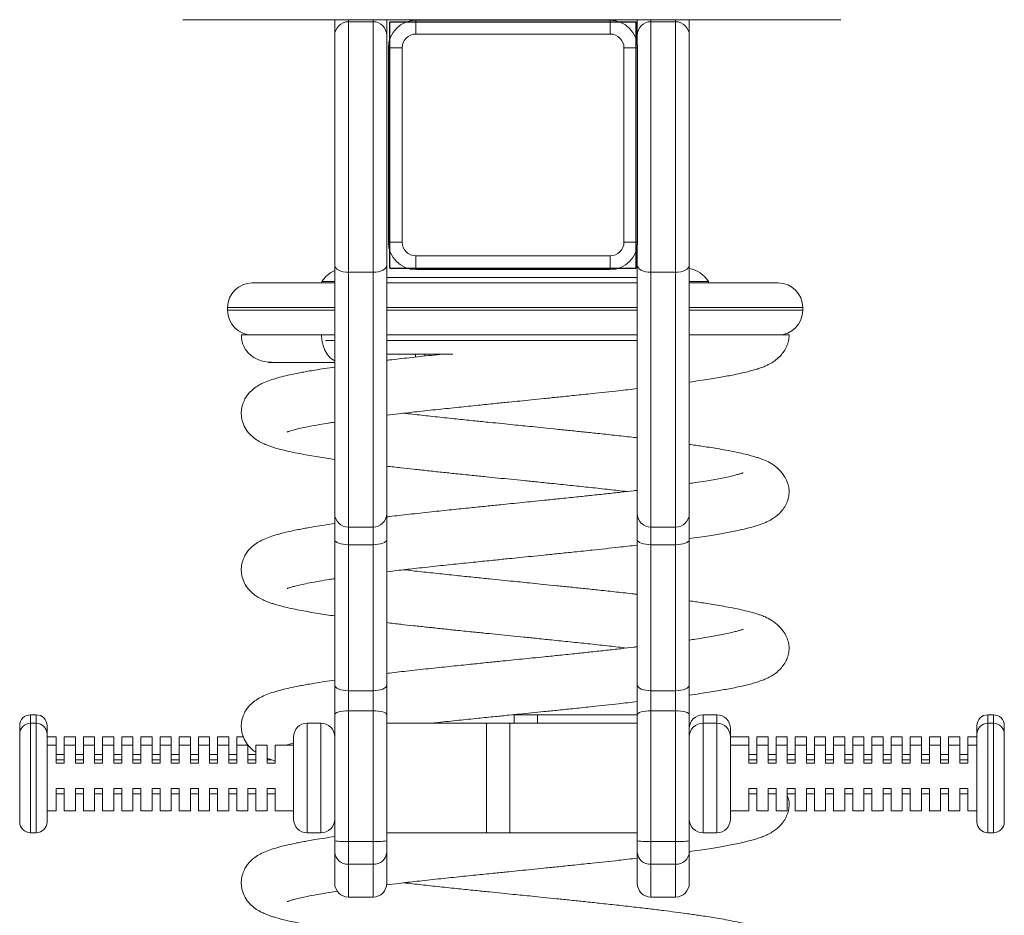
# Model space of a CAD drawing. Units: millimetres. Extents: x -512 to 1564, y -2050 to 769.
# Drawn here: x 1204 to 1564, y 36 to 363 of the extents above; entities that cross this region are included whole.
import ezdxf

# ---------------------------------------------------------------- set-up
doc = ezdxf.new("R2010")
doc.units = ezdxf.units.MM

msp = doc.modelspace()

# ---------------------------------------------------------------- linework, layer by layer
at = {"color": 7, "linetype": 'Continuous', "lineweight": 15}
for p, q in [((1264.02, 362.8), (1263.81, 362.8)), ((1504.02, 362.8), (1264.02, 362.8)), ((1319.24, 362.8), (1319.24, 357.07)), ((1324.24, 270.58), (1324.24, 362.07)), ((1324.24, 362.07), (1333.24, 362.07)), ((1333.24, 362.07), (1333.24, 270.58)), ((1338.24, 357.07), (1338.24, 362.8)), ((1348.86, 362.57), (1348.86, 357.57)), ((1348.86, 362.57), (1419.86, 362.57)), ((1419.86, 362.57), (1419.86, 357.57)), ((1429.72, 357.07), (1429.72, 362.8)), ((1434.72, 362.07), (1434.72, 270.58)), ((1443.72, 362.07), (1434.72, 362.07)), ((1443.72, 270.58), (1443.72, 362.07)), ((1448.72, 362.8), (1448.72, 357.07)), ((1319.24, 357.07), (1319.24, 273.2)), ((1338.24, 273.2), (1338.24, 357.07)), ((1419.86, 357.57), (1348.86, 357.57)), ((1429.72, 354.23), (1429.72, 357.07)), ((1448.72, 357.07), (1448.72, 273.2)), ((1338.86, 281.57), (1338.86, 352.57)), ((1338.86, 352.57), (1343.86, 352.57)), ((1343.86, 352.57), (1343.86, 281.57)), ((1424.86, 281.57), (1424.86, 352.57)), ((1429.86, 352.57), (1424.86, 352.57)), ((1429.86, 352.57), (1429.86, 281.57)), ((1343.86, 281.57), (1338.86, 281.57)), ((1424.86, 281.57), (1429.86, 281.57)), ((1429.72, 273.2), (1429.72, 279.9)), ((1348.86, 276.57), (1419.86, 276.57)), ((1348.86, 276.57), (1348.86, 271.57)), ((1419.86, 276.57), (1419.86, 271.57)), ((1319.24, 273.2), (1319.24, 182.47)), ((1324.24, 270.58), (1333.24, 270.58)), ((1324.24, 177.5), (1324.24, 270.58)), ((1333.24, 270.58), (1333.24, 177.5)), ((1338.24, 182.47), (1338.24, 273.2)), ((1419.86, 271.57), (1348.86, 271.57)), ((1429.72, 182.47), (1429.72, 273.2)), ((1443.72, 270.58), (1434.72, 270.58)), ((1434.72, 270.58), (1434.72, 177.5)), ((1443.72, 177.5), (1443.72, 270.58)), ((1448.72, 273.2), (1448.72, 182.47)), ((1319.24, 266.7), (1289.16, 266.7)), ((1314.6, 267.2), (1314.6, 266.7)), ((1314.6, 267.2), (1319.24, 267.2)), ((1429.72, 268.68), (1338.24, 268.68)), ((1429.72, 266.68), (1338.24, 266.68)), ((1448.72, 267.2), (1455.72, 267.2)), ((1448.72, 266.7), (1481.16, 266.7)), ((1455.72, 266.7), (1455.72, 267.2)), ((1280.16, 257.7), (1280.16, 256.7)), ((1490.16, 256.7), (1490.16, 257.7)), ((1315.86, 247.7), (1314.45, 247.7)), ((1315.86, 247.7), (1319.24, 247.7)), ((1338.24, 247.7), (1429.72, 247.7)), ((1448.72, 247.7), (1483.16, 247.7)), ((1338.24, 240.7), (1362.34, 240.7)), ((1348.71, 239.63), (1348.71, 240.7)), ((1352.17, 240), (1352.17, 240.7)), ((1319.24, 182.47), (1319.24, 172.92)), ((1338.24, 172.92), (1338.24, 182.47)), ((1429.72, 172.92), (1429.72, 182.47)), ((1448.72, 182.47), (1448.72, 172.92)), ((1324.24, 177.5), (1333.24, 177.5)), ((1324.24, 171.14), (1324.24, 177.5)), ((1333.24, 177.5), (1333.24, 171.14)), ((1443.72, 177.5), (1434.72, 177.5)), ((1434.72, 177.5), (1434.72, 171.14)), ((1443.72, 171.14), (1443.72, 177.5)), ((1319.24, 172.92), (1319.24, 119.96)), ((1338.24, 119.96), (1338.24, 172.92)), ((1429.72, 119.96), (1429.72, 172.92)), ((1448.72, 172.92), (1448.72, 119.96)), ((1324.24, 171.14), (1333.24, 171.14)), ((1324.24, 117.83), (1324.24, 171.14)), ((1333.24, 171.14), (1333.24, 117.83)), ((1443.72, 171.14), (1434.72, 171.14)), ((1434.72, 171.14), (1434.72, 117.83)), ((1443.72, 117.83), (1443.72, 171.14)), ((1319.24, 119.96), (1319.24, 109.01)), ((1338.24, 109.01), (1338.24, 119.96)), ((1429.72, 109.01), (1429.72, 119.96)), ((1448.72, 119.96), (1448.72, 109.01)), ((1324.24, 117.83), (1333.24, 117.83)), ((1324.24, 110.53), (1324.24, 117.83)), ((1333.24, 117.83), (1333.24, 110.53)), ((1443.72, 117.83), (1434.72, 117.83)), ((1434.72, 117.83), (1434.72, 110.53)), ((1443.72, 110.53), (1443.72, 117.83)), ((1210.24, 109.04), (1208.24, 109.04)), ((1319.24, 109.01), (1319.24, 63.02)), ((1324.24, 62.76), (1324.24, 110.53)), ((1324.24, 110.53), (1333.24, 110.53)), ((1333.24, 110.53), (1333.24, 62.76)), ((1338.24, 63.02), (1338.24, 109.01)), ((1393.24, 109.04), (1384.26, 109.04)), ((1429.72, 109.04), (1384.72, 109.04)), ((1384.72, 109.04), (1384.72, 105.95)), ((1393.24, 109.04), (1393.24, 105.95)), ((1429.72, 63.02), (1429.72, 109.01)), ((1434.72, 110.53), (1434.72, 62.76)), ((1443.72, 110.53), (1434.72, 110.53)), ((1443.72, 62.76), (1443.72, 110.53)), ((1448.72, 109.01), (1448.72, 63.02)), ((1458.72, 109.04), (1453.72, 109.04)), ((1559.72, 109.04), (1557.72, 109.04)), ((1204.24, 101.95), (1204.24, 105.04)), ((1210.24, 105.95), (1208.24, 105.95)), ((1214.24, 105.04), (1214.24, 101.95)), ((1314.24, 105.95), (1309.24, 105.95)), ((1383.24, 105.95), (1338.24, 105.95)), ((1429.72, 105.95), (1374.72, 105.95)), ((1374.72, 87.69), (1374.72, 105.95)), ((1383.24, 87.69), (1383.24, 105.95)), ((1458.72, 105.95), (1453.72, 105.95)), ((1553.72, 105.04), (1553.72, 101.95)), ((1559.72, 105.95), (1557.72, 105.95)), ((1563.72, 101.95), (1563.72, 105.04)), ((1204.24, 101.95), (1204.24, 69.95)), ((1214.24, 69.95), (1214.24, 101.95)), ((1217.57, 101.04), (1214.24, 101.04)), ((1217.57, 101.04), (1217.57, 97.95)), ((1224.57, 101.04), (1220.48, 101.04)), ((1220.48, 97.95), (1220.48, 101.04)), ((1224.57, 101.04), (1224.57, 97.95)), ((1231.57, 101.04), (1227.48, 101.04)), ((1227.48, 97.95), (1227.48, 101.04)), ((1231.57, 101.04), (1231.57, 97.95)), ((1238.57, 101.04), (1234.48, 101.04)), ((1234.48, 97.95), (1234.48, 101.04)), ((1238.57, 101.04), (1238.57, 97.95)), ((1245.57, 101.04), (1241.48, 101.04)), ((1241.48, 97.95), (1241.48, 101.04)), ((1245.57, 101.04), (1245.57, 97.95)), ((1252.57, 101.04), (1248.48, 101.04)), ((1248.48, 97.95), (1248.48, 101.04)), ((1252.57, 101.04), (1252.57, 97.95)), ((1259.57, 101.04), (1255.48, 101.04)), ((1255.48, 97.95), (1255.48, 101.04)), ((1259.57, 101.04), (1259.57, 97.95)), ((1266.57, 101.04), (1262.48, 101.04)), ((1262.48, 97.95), (1262.48, 101.04)), ((1266.57, 101.04), (1266.57, 97.95)), ((1273.57, 101.04), (1269.48, 101.04)), ((1269.48, 97.95), (1269.48, 101.04)), ((1273.57, 101.04), (1273.57, 97.95)), ((1280.57, 101.04), (1276.48, 101.04)), ((1276.48, 97.95), (1276.48, 101.04)), ((1280.57, 101.04), (1280.57, 97.95)), ((1285.88, 101.04), (1283.48, 101.04)), ((1283.48, 97.95), (1283.48, 101.04)), ((1304.24, 100.95), (1304.24, 70.95)), ((1319.11, 101.57), (1319.24, 101.59)), ((1463.72, 100.95), (1463.72, 104.04)), ((1470.48, 101.04), (1463.72, 101.04)), ((1463.72, 100.95), (1463.72, 70.95)), ((1470.48, 97.95), (1470.48, 101.04)), ((1477.48, 101.04), (1473.39, 101.04)), ((1473.39, 101.04), (1473.39, 97.95)), ((1477.48, 97.95), (1477.48, 101.04)), ((1484.48, 101.04), (1480.39, 101.04)), ((1480.39, 101.04), (1480.39, 97.95)), ((1484.48, 97.95), (1484.48, 101.04)), ((1491.48, 101.04), (1487.39, 101.04)), ((1487.39, 101.04), (1487.39, 97.95)), ((1491.48, 97.95), (1491.48, 101.04)), ((1498.48, 101.04), (1494.39, 101.04)), ((1494.39, 101.04), (1494.39, 97.95)), ((1498.48, 97.95), (1498.48, 101.04)), ((1505.48, 101.04), (1501.39, 101.04)), ((1501.39, 101.04), (1501.39, 97.95)), ((1505.48, 97.95), (1505.48, 101.04)), ((1512.48, 101.04), (1508.39, 101.04)), ((1508.39, 101.04), (1508.39, 97.95)), ((1512.48, 97.95), (1512.48, 101.04)), ((1519.48, 101.04), (1515.39, 101.04)), ((1515.39, 101.04), (1515.39, 97.95)), ((1519.48, 97.95), (1519.48, 101.04)), ((1526.48, 101.04), (1522.39, 101.04)), ((1522.39, 101.04), (1522.39, 97.95)), ((1526.48, 97.95), (1526.48, 101.04)), ((1533.48, 101.04), (1529.39, 101.04)), ((1529.39, 101.04), (1529.39, 97.95)), ((1533.48, 97.95), (1533.48, 101.04)), ((1540.48, 101.04), (1536.39, 101.04)), ((1536.39, 101.04), (1536.39, 97.95)), ((1540.48, 97.95), (1540.48, 101.04)), ((1547.48, 101.04), (1543.39, 101.04)), ((1543.39, 101.04), (1543.39, 97.95)), ((1547.48, 97.95), (1547.48, 101.04)), ((1553.72, 101.04), (1550.39, 101.04)), ((1550.39, 101.04), (1550.39, 97.95)), ((1553.72, 69.95), (1553.72, 101.95)), ((1563.72, 101.95), (1563.72, 69.95)), ((1217.57, 97.95), (1214.24, 97.95)), ((1217.57, 91.42), (1217.57, 97.95)), ((1224.57, 97.95), (1220.48, 97.95)), ((1220.48, 97.95), (1220.48, 91.42)), ((1224.57, 91.42), (1224.57, 97.95)), ((1231.57, 97.95), (1227.48, 97.95)), ((1227.48, 97.95), (1227.48, 91.42)), ((1231.57, 91.42), (1231.57, 97.95)), ((1238.57, 97.95), (1234.48, 97.95)), ((1234.48, 97.95), (1234.48, 91.42)), ((1238.57, 91.42), (1238.57, 97.95)), ((1245.57, 97.95), (1241.48, 97.95)), ((1241.48, 97.95), (1241.48, 91.42)), ((1245.57, 91.42), (1245.57, 97.95)), ((1252.57, 97.95), (1248.48, 97.95)), ((1248.48, 97.95), (1248.48, 91.42)), ((1252.57, 91.42), (1252.57, 97.95)), ((1259.57, 97.95), (1255.48, 97.95)), ((1255.48, 97.95), (1255.48, 91.42)), ((1259.57, 91.42), (1259.57, 97.95)), ((1266.57, 97.95), (1262.48, 97.95)), ((1262.48, 97.95), (1262.48, 91.42)), ((1266.57, 91.42), (1266.57, 97.95)), ((1273.57, 97.95), (1269.48, 97.95)), ((1269.48, 97.95), (1269.48, 91.42)), ((1273.57, 91.42), (1273.57, 97.95)), ((1280.57, 97.95), (1276.48, 97.95)), ((1276.48, 97.95), (1276.48, 91.42)), ((1280.57, 91.42), (1280.57, 97.95)), ((1287.57, 97.95), (1283.48, 97.95)), ((1283.48, 97.95), (1283.48, 91.42)), ((1287.57, 98.16), (1287.57, 97.95)), ((1287.57, 91.42), (1287.57, 97.95)), ((1294.57, 97.95), (1290.48, 97.95)), ((1290.48, 97.95), (1290.48, 91.42)), ((1294.57, 91.42), (1294.57, 97.95)), ((1304.24, 97.95), (1297.48, 97.95)), ((1297.48, 97.95), (1297.48, 91.42)), ((1470.48, 97.95), (1463.72, 97.95)), ((1470.48, 97.95), (1470.48, 91.42)), ((1477.48, 97.95), (1473.39, 97.95)), ((1473.39, 91.42), (1473.39, 97.95)), ((1477.48, 97.95), (1477.48, 91.42)), ((1484.48, 97.95), (1480.39, 97.95)), ((1480.39, 91.42), (1480.39, 97.95)), ((1484.48, 97.95), (1484.48, 91.42)), ((1491.48, 97.95), (1487.39, 97.95)), ((1487.39, 91.42), (1487.39, 97.95)), ((1491.48, 97.95), (1491.48, 91.42)), ((1498.48, 97.95), (1494.39, 97.95)), ((1494.39, 91.42), (1494.39, 97.95)), ((1498.48, 97.95), (1498.48, 91.42)), ((1505.48, 97.95), (1501.39, 97.95)), ((1501.39, 91.42), (1501.39, 97.95)), ((1505.48, 97.95), (1505.48, 91.42)), ((1512.48, 97.95), (1508.39, 97.95)), ((1508.39, 91.42), (1508.39, 97.95)), ((1512.48, 97.95), (1512.48, 91.42)), ((1519.48, 97.95), (1515.39, 97.95)), ((1515.39, 91.42), (1515.39, 97.95)), ((1519.48, 97.95), (1519.48, 91.42)), ((1526.48, 97.95), (1522.39, 97.95)), ((1522.39, 91.42), (1522.39, 97.95)), ((1526.48, 97.95), (1526.48, 91.42)), ((1533.48, 97.95), (1529.39, 97.95)), ((1529.39, 91.42), (1529.39, 97.95)), ((1533.48, 97.95), (1533.48, 91.42)), ((1540.48, 97.95), (1536.39, 97.95)), ((1536.39, 91.42), (1536.39, 97.95)), ((1540.48, 97.95), (1540.48, 91.42)), ((1547.48, 97.95), (1543.39, 97.95)), ((1543.39, 91.42), (1543.39, 97.95)), ((1547.48, 97.95), (1547.48, 91.42)), ((1553.72, 97.95), (1550.39, 97.95)), ((1550.39, 91.42), (1550.39, 97.95)), ((1220.48, 94.51), (1217.57, 94.51)), ((1227.48, 94.51), (1224.57, 94.51)), ((1234.48, 94.51), (1231.57, 94.51)), ((1241.48, 94.51), (1238.57, 94.51)), ((1248.48, 94.51), (1245.57, 94.51)), ((1255.48, 94.51), (1252.57, 94.51)), ((1262.48, 94.51), (1259.57, 94.51)), ((1269.48, 94.51), (1266.57, 94.51)), ((1276.48, 94.51), (1273.57, 94.51)), ((1283.48, 94.51), (1280.57, 94.51)), ((1290.48, 94.51), (1287.57, 94.51)), ((1470.48, 94.51), (1473.39, 94.51)), ((1477.48, 94.51), (1480.39, 94.51)), ((1484.48, 94.51), (1487.39, 94.51)), ((1491.48, 94.51), (1494.39, 94.51)), ((1498.48, 94.51), (1501.39, 94.51)), ((1505.48, 94.51), (1508.39, 94.51)), ((1512.48, 94.51), (1515.39, 94.51)), ((1519.48, 94.51), (1522.39, 94.51)), ((1526.48, 94.51), (1529.39, 94.51)), ((1533.48, 94.51), (1536.39, 94.51)), ((1540.48, 94.51), (1543.39, 94.51)), ((1547.48, 94.51), (1550.39, 94.51)), ((1217.57, 92.57), (1220.48, 92.57)), ((1220.48, 91.42), (1217.57, 91.42)), ((1224.57, 92.57), (1227.48, 92.57)), ((1227.48, 91.42), (1224.57, 91.42)), ((1231.57, 92.57), (1234.48, 92.57)), ((1234.48, 91.42), (1231.57, 91.42)), ((1238.57, 92.57), (1241.48, 92.57)), ((1241.48, 91.42), (1238.57, 91.42)), ((1245.57, 92.57), (1248.48, 92.57)), ((1248.48, 91.42), (1245.57, 91.42)), ((1252.57, 92.57), (1255.48, 92.57)), ((1255.48, 91.42), (1252.57, 91.42)), ((1259.57, 92.57), (1262.48, 92.57)), ((1262.48, 91.42), (1259.57, 91.42)), ((1266.57, 92.57), (1269.48, 92.57)), ((1269.48, 91.42), (1266.57, 91.42)), ((1273.57, 92.57), (1276.48, 92.57)), ((1276.48, 91.42), (1273.57, 91.42)), ((1280.57, 92.57), (1283.48, 92.57)), ((1283.48, 91.42), (1280.57, 91.42)), ((1287.57, 92.57), (1290.48, 92.57)), ((1290.48, 91.42), (1287.57, 91.42)), ((1294.57, 92.57), (1296.33, 92.57)), ((1297.48, 91.42), (1294.57, 91.42)), ((1473.39, 92.57), (1470.48, 92.57)), ((1470.48, 91.42), (1473.39, 91.42)), ((1480.39, 92.57), (1477.48, 92.57)), ((1477.48, 91.42), (1480.39, 91.42)), ((1487.39, 92.57), (1484.48, 92.57)), ((1484.48, 91.42), (1487.39, 91.42)), ((1494.39, 92.57), (1491.48, 92.57)), ((1491.48, 91.42), (1494.39, 91.42)), ((1501.39, 92.57), (1498.48, 92.57)), ((1498.48, 91.42), (1501.39, 91.42)), ((1508.39, 92.57), (1505.48, 92.57)), ((1505.48, 91.42), (1508.39, 91.42)), ((1515.39, 92.57), (1512.48, 92.57)), ((1512.48, 91.42), (1515.39, 91.42)), ((1522.39, 92.57), (1519.48, 92.57)), ((1519.48, 91.42), (1522.39, 91.42)), ((1529.39, 92.57), (1526.48, 92.57)), ((1526.48, 91.42), (1529.39, 91.42)), ((1536.39, 92.57), (1533.48, 92.57)), ((1533.48, 91.42), (1536.39, 91.42)), ((1543.39, 92.57), (1540.48, 92.57)), ((1540.48, 91.42), (1543.39, 91.42)), ((1550.39, 92.57), (1547.48, 92.57)), ((1547.48, 91.42), (1550.39, 91.42)), ((1374.72, 65.95), (1374.72, 87.69)), ((1383.24, 65.95), (1383.24, 87.69)), ((1217.57, 73.95), (1217.57, 82.14)), ((1217.57, 82.14), (1220.48, 82.14)), ((1220.48, 80.23), (1217.57, 80.23)), ((1220.48, 82.14), (1220.48, 73.95)), ((1224.57, 73.95), (1224.57, 82.14)), ((1224.57, 82.14), (1227.48, 82.14)), ((1227.48, 80.23), (1224.57, 80.23)), ((1227.48, 82.14), (1227.48, 73.95)), ((1231.57, 73.95), (1231.57, 82.14)), ((1231.57, 82.14), (1234.48, 82.14)), ((1234.48, 80.23), (1231.57, 80.23)), ((1234.48, 82.14), (1234.48, 73.95)), ((1238.57, 73.95), (1238.57, 82.14)), ((1238.57, 82.14), (1241.48, 82.14)), ((1241.48, 80.23), (1238.57, 80.23)), ((1241.48, 82.14), (1241.48, 73.95)), ((1245.57, 73.95), (1245.57, 82.14)), ((1245.57, 82.14), (1248.48, 82.14)), ((1248.48, 80.23), (1245.57, 80.23)), ((1248.48, 82.14), (1248.48, 73.95)), ((1252.57, 73.95), (1252.57, 82.14)), ((1252.57, 82.14), (1255.48, 82.14)), ((1255.48, 80.23), (1252.57, 80.23)), ((1255.48, 82.14), (1255.48, 73.95)), ((1259.57, 73.95), (1259.57, 82.14)), ((1259.57, 82.14), (1262.48, 82.14)), ((1262.48, 80.23), (1259.57, 80.23)), ((1262.48, 82.14), (1262.48, 73.95)), ((1266.57, 73.95), (1266.57, 82.14)), ((1266.57, 82.14), (1269.48, 82.14)), ((1269.48, 80.23), (1266.57, 80.23)), ((1269.48, 82.14), (1269.48, 73.95)), ((1273.57, 73.95), (1273.57, 82.14)), ((1273.57, 82.14), (1276.48, 82.14)), ((1276.48, 80.23), (1273.57, 80.23)), ((1276.48, 82.14), (1276.48, 73.95)), ((1280.57, 73.95), (1280.57, 82.14)), ((1280.57, 82.14), (1283.48, 82.14)), ((1283.48, 80.23), (1280.57, 80.23)), ((1283.48, 82.14), (1283.48, 73.95)), ((1287.57, 73.95), (1287.57, 82.14)), ((1287.57, 82.14), (1290.48, 82.14)), ((1290.48, 80.23), (1287.57, 80.23)), ((1290.48, 82.14), (1290.48, 73.95)), ((1294.57, 73.95), (1294.57, 82.14)), ((1294.57, 82.14), (1297.48, 82.14)), ((1297.48, 80.23), (1294.57, 80.23)), ((1297.48, 82.14), (1297.48, 73.95)), ((1470.48, 82.14), (1470.48, 73.95)), ((1473.39, 82.14), (1470.48, 82.14)), ((1470.48, 80.23), (1473.39, 80.23)), ((1473.39, 73.95), (1473.39, 82.14)), ((1477.48, 82.14), (1477.48, 73.95)), ((1480.39, 82.14), (1477.48, 82.14)), ((1477.48, 80.23), (1480.39, 80.23)), ((1480.39, 73.95), (1480.39, 82.14)), ((1484.48, 82.14), (1484.48, 73.95)), ((1487.39, 82.14), (1484.48, 82.14)), ((1484.48, 80.23), (1487.39, 80.23)), ((1487.39, 73.95), (1487.39, 82.14)), ((1491.48, 82.14), (1491.48, 73.95)), ((1494.39, 82.14), (1491.48, 82.14)), ((1491.48, 80.23), (1494.39, 80.23)), ((1494.39, 73.95), (1494.39, 82.14)), ((1498.48, 82.14), (1498.48, 73.95)), ((1501.39, 82.14), (1498.48, 82.14)), ((1498.48, 80.23), (1501.39, 80.23)), ((1501.39, 73.95), (1501.39, 82.14)), ((1505.48, 82.14), (1505.48, 73.95)), ((1508.39, 82.14), (1505.48, 82.14)), ((1505.48, 80.23), (1508.39, 80.23)), ((1508.39, 73.95), (1508.39, 82.14)), ((1512.48, 82.14), (1512.48, 73.95)), ((1515.39, 82.14), (1512.48, 82.14)), ((1512.48, 80.23), (1515.39, 80.23)), ((1515.39, 73.95), (1515.39, 82.14)), ((1519.48, 82.14), (1519.48, 73.95)), ((1522.39, 82.14), (1519.48, 82.14)), ((1519.48, 80.23), (1522.39, 80.23)), ((1522.39, 73.95), (1522.39, 82.14)), ((1526.48, 82.14), (1526.48, 73.95)), ((1529.39, 82.14), (1526.48, 82.14)), ((1526.48, 80.23), (1529.39, 80.23)), ((1529.39, 73.95), (1529.39, 82.14)), ((1533.48, 82.14), (1533.48, 73.95)), ((1536.39, 82.14), (1533.48, 82.14)), ((1533.48, 80.23), (1536.39, 80.23)), ((1536.39, 73.95), (1536.39, 82.14)), ((1540.48, 82.14), (1540.48, 73.95)), ((1543.39, 82.14), (1540.48, 82.14)), ((1540.48, 80.23), (1543.39, 80.23)), ((1543.39, 73.95), (1543.39, 82.14)), ((1547.48, 82.14), (1547.48, 73.95)), ((1550.39, 82.14), (1547.48, 82.14)), ((1547.48, 80.23), (1550.39, 80.23)), ((1550.39, 73.95), (1550.39, 82.14)), ((1214.24, 73.95), (1217.57, 73.95)), ((1220.48, 73.95), (1224.57, 73.95)), ((1227.48, 73.95), (1231.57, 73.95)), ((1234.48, 73.95), (1238.57, 73.95)), ((1241.48, 73.95), (1245.57, 73.95)), ((1248.48, 73.95), (1252.57, 73.95)), ((1255.48, 73.95), (1259.57, 73.95)), ((1262.48, 73.95), (1266.57, 73.95)), ((1269.48, 73.95), (1273.57, 73.95)), ((1276.48, 73.95), (1280.57, 73.95)), ((1283.48, 73.95), (1287.57, 73.95)), ((1290.48, 73.95), (1294.57, 73.95)), ((1297.48, 73.95), (1304.24, 73.95)), ((1463.72, 73.95), (1470.48, 73.95)), ((1473.39, 73.95), (1477.48, 73.95)), ((1480.39, 73.95), (1484.48, 73.95)), ((1487.39, 73.95), (1491.48, 73.95)), ((1494.39, 73.95), (1498.48, 73.95)), ((1501.39, 73.95), (1505.48, 73.95)), ((1508.39, 73.95), (1512.48, 73.95)), ((1515.39, 73.95), (1519.48, 73.95)), ((1522.39, 73.95), (1526.48, 73.95)), ((1529.39, 73.95), (1533.48, 73.95)), ((1536.39, 73.95), (1540.48, 73.95)), ((1543.39, 73.95), (1547.48, 73.95)), ((1550.39, 73.95), (1553.72, 73.95)), ((1208.24, 65.95), (1210.24, 65.95)), ((1309.24, 65.95), (1314.24, 65.95)), ((1338.24, 65.95), (1383.24, 65.95)), ((1374.72, 65.95), (1429.72, 65.95)), ((1453.72, 65.95), (1458.72, 65.95)), ((1557.72, 65.95), (1559.72, 65.95)), ((1319.24, 63.02), (1319.24, 58.87)), ((1324.24, 62.76), (1333.24, 62.76)), ((1324.24, 54.47), (1324.24, 62.76)), ((1333.24, 62.76), (1333.24, 54.47)), ((1338.24, 58.87), (1338.24, 63.02)), ((1429.72, 58.87), (1429.72, 63.02)), ((1443.72, 62.76), (1434.72, 62.76)), ((1434.72, 62.76), (1434.72, 54.47)), ((1443.72, 54.47), (1443.72, 62.76)), ((1448.72, 63.02), (1448.72, 58.87)), ((1319.24, 58.87), (1319.24, 47.51)), ((1338.24, 47.51), (1338.24, 58.87)), ((1429.72, 47.51), (1429.72, 58.87)), ((1448.72, 58.87), (1448.72, 47.51)), ((1324.24, 54.47), (1333.24, 54.47)), ((1443.72, 54.47), (1434.72, 54.47)), ((1324.24, 42.51), (1333.24, 42.51)), ((1434.72, 42.51), (1443.72, 42.51))]:
    msp.add_line(p, q, dxfattribs=at)
at = {"color": 8, "linetype": 'Continuous', "lineweight": 15}
for p, q in [((1324.24, 362.07), (1324.24, 362.8)), ((1333.24, 362.8), (1333.24, 362.07)), ((1434.72, 362.8), (1434.72, 362.07)), ((1443.72, 362.07), (1443.72, 362.8)), ((1319.24, 257.7), (1280.16, 257.7)), ((1280.16, 256.7), (1319.24, 256.7)), ((1429.72, 257.7), (1338.24, 257.7)), ((1338.24, 256.7), (1429.72, 256.7)), ((1490.16, 257.7), (1448.72, 257.7)), ((1448.72, 256.7), (1490.16, 256.7)), ((1319.24, 245.7), (1315.86, 245.7)), ((1429.72, 245.7), (1338.24, 245.7)), ((1208.24, 109.04), (1208.24, 105.95)), ((1210.24, 105.95), (1210.24, 109.04)), ((1453.72, 105.95), (1453.72, 109.04)), ((1458.72, 109.04), (1458.72, 105.95)), ((1557.72, 105.95), (1557.72, 109.04)), ((1559.72, 109.04), (1559.72, 105.95)), ((1208.24, 65.95), (1208.24, 105.95)), ((1210.24, 105.95), (1210.24, 65.95)), ((1309.24, 65.95), (1309.24, 105.95)), ((1314.24, 105.95), (1314.24, 65.95)), ((1453.72, 105.95), (1453.72, 65.95)), ((1458.72, 65.95), (1458.72, 105.95)), ((1557.72, 105.95), (1557.72, 65.95)), ((1559.72, 65.95), (1559.72, 105.95)), ((1324.24, 42.51), (1324.24, 54.47)), ((1333.24, 54.47), (1333.24, 42.51)), ((1434.72, 54.47), (1434.72, 42.51)), ((1443.72, 42.51), (1443.72, 54.47))]:
    msp.add_line(p, q, dxfattribs=at)
at = {"color": 7, "linetype": 'Continuous'}
for p, q in [((1339.36, 272.07), (1339.36, 362.07)), ((1339.36, 362.07), (1429.36, 362.07)), ((1429.36, 272.07), (1429.36, 362.07)), ((1339.36, 272.07), (1429.36, 272.07))]:
    msp.add_line(p, q, dxfattribs=at)
at = {"color": 7, "linetype": 'Continuous', "lineweight": 15, "flags": 128}
for points in [[(1324.24, 270.58), (1323.26, 270.63), (1322.32, 270.78), (1321.46, 271.02), (1320.7, 271.35), (1320.08, 271.74), (1319.62, 272.2), (1319.33, 272.69), (1319.24, 273.2)], [(1338.24, 273.2), (1338.14, 272.69), (1337.86, 272.2), (1337.39, 271.74), (1336.77, 271.35), (1336.02, 271.02), (1335.15, 270.78), (1334.21, 270.63), (1333.24, 270.58)], [(1429.72, 273.2), (1429.82, 272.69), (1430.11, 272.2), (1430.57, 271.74), (1431.19, 271.35), (1431.95, 271.02), (1432.81, 270.78), (1433.75, 270.63), (1434.72, 270.58)], [(1443.72, 270.58), (1444.7, 270.63), (1445.64, 270.78), (1446.5, 271.02), (1447.26, 271.35), (1447.88, 271.74), (1448.34, 272.2), (1448.63, 272.69), (1448.72, 273.2)], [(1319.24, 238.23), (1318.81, 238.46), (1317.59, 239.38), (1316.52, 240.63), (1315.64, 242.14), (1314.99, 243.87), (1314.58, 245.75), (1314.45, 247.7)], [(1324.24, 171.14), (1323.26, 171.17), (1322.32, 171.27), (1321.46, 171.44), (1320.7, 171.66), (1320.08, 171.93), (1319.62, 172.24), (1319.33, 172.58), (1319.24, 172.92)], [(1338.24, 172.92), (1338.14, 172.58), (1337.86, 172.24), (1337.39, 171.93), (1336.77, 171.66), (1336.02, 171.44), (1335.15, 171.27), (1334.21, 171.17), (1333.24, 171.14)], [(1429.72, 172.92), (1429.82, 172.58), (1430.11, 172.24), (1430.57, 171.93), (1431.19, 171.66), (1431.95, 171.44), (1432.81, 171.27), (1433.75, 171.17), (1434.72, 171.14)], [(1443.72, 171.14), (1444.7, 171.17), (1445.64, 171.27), (1446.5, 171.44), (1447.26, 171.66), (1447.88, 171.93), (1448.34, 172.24), (1448.63, 172.58), (1448.72, 172.92)], [(1324.24, 117.83), (1323.26, 117.87), (1322.32, 117.99), (1321.46, 118.19), (1320.7, 118.45), (1320.08, 118.78), (1319.62, 119.15), (1319.33, 119.55), (1319.24, 119.96)], [(1338.24, 119.96), (1338.14, 119.55), (1337.86, 119.15), (1337.39, 118.78), (1336.77, 118.45), (1336.02, 118.19), (1335.15, 117.99), (1334.21, 117.87), (1333.24, 117.83)], [(1429.72, 119.96), (1429.82, 119.55), (1430.11, 119.15), (1430.57, 118.78), (1431.19, 118.45), (1431.95, 118.19), (1432.81, 117.99), (1433.75, 117.87), (1434.72, 117.83)], [(1443.72, 117.83), (1444.7, 117.87), (1445.64, 117.99), (1446.5, 118.19), (1447.26, 118.45), (1447.88, 118.78), (1448.34, 119.15), (1448.63, 119.55), (1448.72, 119.96)], [(1324.24, 110.53), (1323.26, 110.5), (1322.32, 110.41), (1321.46, 110.27), (1320.7, 110.08), (1320.08, 109.85), (1319.62, 109.59), (1319.33, 109.3), (1319.24, 109.01)], [(1338.24, 109.01), (1338.14, 109.3), (1337.86, 109.59), (1337.39, 109.85), (1336.77, 110.08), (1336.02, 110.27), (1335.15, 110.41), (1334.21, 110.5), (1333.24, 110.53)], [(1429.72, 109.01), (1429.82, 109.3), (1430.11, 109.59), (1430.57, 109.85), (1431.19, 110.08), (1431.95, 110.27), (1432.81, 110.41), (1433.75, 110.5), (1434.72, 110.53)], [(1443.72, 110.53), (1444.7, 110.5), (1445.64, 110.41), (1446.5, 110.27), (1447.26, 110.08), (1447.88, 109.85), (1448.34, 109.59), (1448.63, 109.3), (1448.72, 109.01)]]:
    msp.add_lwpolyline(points, dxfattribs=at)
at = {"color": 7, "linetype": 'Continuous', "lineweight": 15}
for centre, radius, start, end in [((1324.24, 357.07), 5, 90, 180), ((1333.24, 357.07), 5, 0, 90), ((1348.86, 352.57), 10, 90, 180), ((1419.86, 352.57), 10, 0, 90), ((1434.72, 357.07), 5, 90, 180), ((1443.72, 357.07), 5, 0, 90), ((1348.86, 352.57), 5, 90, 180), ((1419.86, 352.57), 5, 360, 90), ((1348.86, 281.57), 10, 180, 270), ((1348.86, 281.57), 5, 180, 270), ((1419.86, 281.57), 5, 270, 0), ((1419.86, 281.57), 10, 270, 0), ((1323.6, 261.6), 10.6, 114.2921, 148.1092), ((1446.72, 261.6), 10.6, 31.8908, 79.0822), ((1289.16, 257.7), 9, 90, 180), ((1481.16, 257.7), 9, 0, 90), ((1289.16, 256.7), 9, 180, 270), ((1481.16, 256.7), 9, 270, 0), ((1324.22, 182.49), 4.98, 180.1827, 270.1815), ((1333.25, 182.49), 4.98, 269.8185, 359.8173), ((1434.71, 182.49), 4.98, 180.1827, 270.1815), ((1443.74, 182.49), 4.98, 269.8185, 359.8173), ((1208.24, 105.04), 4, 90, 180), ((1210.24, 105.04), 4, 0, 90), ((1453.72, 104.04), 5, 90, 180), ((1458.72, 104.04), 5, 0, 90), ((1557.72, 105.04), 4, 90, 180), ((1559.72, 105.04), 4, 0, 90), ((1208.24, 101.95), 4, 90, 180), ((1210.24, 101.95), 4, 0, 90), ((1309.24, 100.95), 5, 90, 180), ((1314.24, 100.95), 5, 0, 90), ((1453.72, 100.95), 5, 90, 180), ((1458.72, 100.95), 5, 0, 90), ((1557.72, 101.95), 4, 90, 180), ((1559.72, 101.95), 4, 0, 90), ((1208.24, 69.95), 4, 180, 270), ((1210.24, 69.95), 4, 270, 0), ((1309.24, 70.95), 5, 180, 270), ((1314.24, 70.95), 5, 270, 0), ((1453.72, 70.95), 5, 180, 270), ((1458.72, 70.95), 5, 270, 0), ((1557.72, 69.95), 4, 180, 270), ((1559.72, 69.95), 4, 270, 0), ((1322.99, 87.61), 24.88, 261.3225, 272.8727), ((1334.48, 87.61), 24.88, 267.1273, 278.6775), ((1433.48, 87.61), 24.88, 261.3225, 272.8727), ((1444.97, 87.61), 24.88, 267.1273, 278.6775), ((1323.96, 59.19), 4.73, 183.8812, 273.4152), ((1333.52, 59.19), 4.73, 266.5848, 356.1188), ((1434.44, 59.19), 4.73, 183.8812, 273.4152), ((1444.01, 59.19), 4.73, 266.5849, 356.1188), ((1324.24, 47.51), 5, 180, 270), ((1333.24, 47.51), 5, 270, 0), ((1434.72, 47.51), 5, 180, 270), ((1443.72, 47.51), 5, 270, 0)]:
    msp.add_arc(centre, radius, start, end, dxfattribs=at)
for points, knots in [([(1285.16, 247.7), (1285.19, 247.14), (1285.25, 245.91), (1285.76, 244.14), (1286.63, 242.38), (1287.96, 240.76), (1289.72, 239.38), (1291.88, 238.38), (1294.32, 237.79), (1296.01, 237.73), (1296.89, 237.7)], [0, 0, 0, 0, 0.065349, 0.144519, 0.241517, 0.357625, 0.492592, 0.645406, 0.81487, 1, 1, 1, 1]), ([(1314.45, 247.7), (1312.65, 247.7), (1309.03, 247.7), (1303.82, 247.7), (1299.12, 247.7), (1294.96, 247.7), (1291.39, 247.7), (1288.31, 247.7), (1286.16, 247.7), (1285.1, 247.7), (1285.26, 247.7), (1285.3, 247.7)], [0, 0, 0, 0, 0.102375, 0.206811, 0.31566, 0.428972, 0.545673, 0.665184, 0.809428, 0.956689, 1, 1, 1, 1]), ([(1448.72, 230.5), (1450, 230.68), (1452.5, 231.03), (1455.87, 231.55), (1458.85, 232.03), (1461.49, 232.5), (1464.05, 232.97), (1466.74, 233.52), (1469.28, 234.1), (1471.56, 234.69), (1473.41, 235.23), (1475.08, 235.8), (1476.53, 236.37), (1477.74, 236.93), (1478.97, 237.61), (1480.48, 238.64), (1482.01, 240.03), (1483.35, 241.75), (1484.36, 243.61), (1485.04, 245.68), (1485.12, 247.01), (1485.16, 247.7)], [0, 0, 0, 0, 0.067896, 0.132487, 0.192291, 0.247451, 0.301292, 0.364646, 0.438376, 0.496405, 0.557337, 0.611238, 0.657104, 0.69506, 0.722369, 0.758011, 0.804533, 0.846191, 0.893075, 0.94455, 1, 1, 1, 1]), ([(1485.16, 247.7), (1485.05, 247.7), (1484.85, 247.7), (1483.31, 247.7), (1481.18, 247.7), (1478.66, 247.7), (1475.57, 247.7), (1471.93, 247.7), (1467.65, 247.7), (1464.47, 247.7), (1462.65, 247.7), (1462.59, 247.7)], [0, 0, 0, 0, 0.15134, 0.304468, 0.419447, 0.535219, 0.648766, 0.76231, 0.879243, 0.996171, 1, 1, 1, 1]), ([(1295.22, 237.7), (1295.24, 237.7), (1295.28, 237.7), (1296.15, 237.7), (1297.66, 237.7), (1299.79, 237.7), (1302.44, 237.7), (1305.55, 237.7), (1309.06, 237.7), (1312.96, 237.7), (1316.43, 237.7), (1318.56, 237.7), (1319.24, 237.7)], [0, 0, 0, 0, 0.092689, 0.209054, 0.323577, 0.435901, 0.545947, 0.653492, 0.757849, 0.858239, 0.955261, 1, 1, 1, 1]), ([(1358.67, 240.7), (1357.29, 240.55), (1353.1, 240.11), (1346.63, 239.4), (1341.19, 238.8), (1338.59, 238.48), (1338.24, 238.44)], [0, 0, 0, 0, 0.1928612, 0.5852081, 0.9441023, 1, 1, 1, 1]), ([(1319.24, 235.99), (1318.03, 235.81), (1315.5, 235.44), (1312.29, 234.93), (1309.58, 234.46), (1307.38, 234.06), (1305.15, 233.63), (1302.61, 233.09), (1299.76, 232.42), (1297.04, 231.65), (1294.46, 230.76), (1292.18, 229.75), (1290.15, 228.51), (1288.62, 227.21), (1287.43, 225.87), (1286.41, 224.32), (1285.57, 222.36), (1285.1, 219.99), (1285.17, 217.6), (1285.85, 214.98), (1287.3, 212.45), (1289.23, 210.44), (1291.17, 209.09), (1292.96, 208.15), (1294.65, 207.44), (1296.03, 206.95), (1297.4, 206.51), (1299.14, 206.01), (1301.36, 205.45), (1304.03, 204.85), (1307, 204.26), (1310.06, 203.7), (1313.13, 203.19), (1316.14, 202.71), (1318.23, 202.41), (1319.24, 202.27)], [0, 0, 0, 0, 0.034237, 0.072033, 0.099702, 0.123612, 0.148688, 0.180062, 0.21977, 0.265904, 0.308884, 0.350626, 0.385467, 0.414288, 0.431985, 0.449062, 0.468958, 0.490786, 0.514118, 0.541371, 0.571713, 0.603567, 0.636582, 0.667551, 0.693144, 0.713807, 0.736519, 0.764819, 0.798643, 0.836981, 0.874074, 0.9089, 0.941428, 0.971703, 1, 1, 1, 1]), ([(1338.24, 218.4), (1339.7, 218.58), (1343.25, 219), (1349.53, 219.7), (1356.83, 220.5), (1364.33, 221.29), (1371.32, 222.01), (1377.45, 222.63), (1382.55, 223.15), (1386.95, 223.59), (1391.22, 224.02), (1395.9, 224.5), (1401.17, 225.04), (1407.07, 225.64), (1414.45, 226.42), (1422.2, 227.25), (1427.47, 227.86), (1429.72, 228.11)], [0, 0, 0, 0, 0.054139, 0.131153, 0.218362, 0.299638, 0.374967, 0.440999, 0.492557, 0.53439, 0.578189, 0.625816, 0.681087, 0.743912, 0.81356, 0.920072, 1, 1, 1, 1]), ([(1301.87, 212.26), (1301.86, 212.25), (1301.84, 212.23), (1301.96, 212.28), (1302.32, 212.41), (1302.86, 212.6), (1303.8, 212.88), (1305.31, 213.29), (1307.39, 213.77), (1310.18, 214.35), (1313.49, 214.95), (1316.61, 215.47), (1318.58, 215.77), (1319.24, 215.87)], [0, 0, 0, 0, 0.018818, 0.065053, 0.106476, 0.156036, 0.246278, 0.355654, 0.484197, 0.622431, 0.787588, 0.929134, 1, 1, 1, 1]), ([(1429.72, 210.14), (1429.31, 210.19), (1426.88, 210.48), (1422.26, 210.99), (1416.27, 211.64), (1410.64, 212.24), (1405.45, 212.78), (1400.41, 213.29), (1395.71, 213.77), (1391.54, 214.2), (1387.86, 214.57), (1384.18, 214.94), (1380.17, 215.34), (1375.52, 215.82), (1370.23, 216.36), (1364.15, 216.98), (1357.6, 217.67), (1350.85, 218.4), (1346.6, 218.89), (1344.45, 219.13)], [0, 0, 0, 0, 0.016238, 0.094889, 0.170769, 0.233319, 0.293453, 0.351266, 0.406013, 0.453272, 0.492405, 0.530232, 0.577573, 0.627742, 0.687759, 0.757763, 0.837455, 0.918164, 1, 1, 1, 1]), ([(1448.64, 173.34), (1449.95, 173.53), (1452.47, 173.89), (1455.87, 174.41), (1458.85, 174.89), (1461.49, 175.35), (1464.05, 175.83), (1466.74, 176.38), (1469.28, 176.95), (1471.56, 177.55), (1473.41, 178.09), (1475.08, 178.66), (1476.53, 179.23), (1477.74, 179.79), (1478.97, 180.46), (1480.48, 181.49), (1482.01, 182.89), (1483.35, 184.6), (1484.37, 186.47), (1485.02, 188.51), (1485.23, 190.77), (1485.01, 192.47), (1484.31, 194.62), (1483.02, 196.85), (1481.05, 199.09), (1478.41, 201.01), (1476.03, 202.11), (1474.54, 202.65), (1473.32, 203.05), (1471.74, 203.52), (1469.65, 204.07), (1466.98, 204.68), (1463.84, 205.33), (1460.62, 205.92), (1457.55, 206.44), (1454.72, 206.88), (1452.18, 207.26), (1450.23, 207.55), (1449.09, 207.71), (1448.72, 207.76)], [0, 0, 0, 0, 0.034644, 0.066903, 0.096772, 0.124322, 0.151213, 0.182855, 0.219679, 0.248662, 0.279094, 0.306015, 0.328923, 0.34788, 0.361519, 0.37932, 0.402556, 0.423362, 0.446778, 0.472487, 0.500181, 0.532246, 0.562715, 0.591467, 0.625655, 0.65607, 0.680641, 0.699914, 0.720556, 0.745411, 0.774439, 0.813497, 0.852933, 0.888333, 0.919671, 0.946994, 0.970399, 0.990384, 1, 1, 1, 1]), ([(1338.24, 199.81), (1339.95, 199.61), (1343.16, 199.24), (1348.17, 198.68), (1353.16, 198.14), (1358.28, 197.59), (1363.72, 197.02), (1369.13, 196.47), (1374.29, 195.94), (1378.98, 195.46), (1383.54, 195), (1388.33, 194.52), (1393.57, 193.99), (1399.56, 193.38), (1406.03, 192.71), (1412.83, 192), (1419.47, 191.28), (1423.78, 190.79), (1425.89, 190.56)], [0, 0, 0, 0, 0.064893, 0.12115, 0.179984, 0.240801, 0.297526, 0.364276, 0.421103, 0.467918, 0.518488, 0.57023, 0.624712, 0.690606, 0.767913, 0.841222, 0.922602, 1, 1, 1, 1]), ([(1468.37, 197.41), (1468.34, 197.4), (1468.28, 197.37), (1467.85, 197.22), (1467.24, 197.02), (1466.2, 196.71), (1464.63, 196.3), (1462.57, 195.84), (1460.14, 195.34), (1457.5, 194.85), (1454.47, 194.34), (1451.59, 193.88), (1449.47, 193.57), (1448.72, 193.46)], [0, 0, 0, 0, 0.034607, 0.080825, 0.133386, 0.224155, 0.329227, 0.448447, 0.569244, 0.683932, 0.792243, 0.926849, 1, 1, 1, 1]), ([(1429.72, 191), (1429.3, 190.95), (1427.36, 190.72), (1423.62, 190.3), (1418.46, 189.72), (1413.08, 189.14), (1407.33, 188.53), (1401.63, 187.95), (1396.25, 187.39), (1391.72, 186.93), (1387.63, 186.52), (1383.73, 186.13), (1379.38, 185.69), (1374.42, 185.18), (1368.46, 184.58), (1361.72, 183.88), (1354.21, 183.09), (1346.62, 182.26), (1341.19, 181.65), (1338.59, 181.34), (1338.24, 181.3)], [0, 0, 0, 0, 0.01562, 0.071808, 0.131202, 0.193352, 0.251382, 0.319085, 0.375943, 0.421819, 0.461551, 0.503957, 0.543509, 0.597413, 0.65959, 0.731216, 0.812637, 0.903713, 0.987024, 1, 1, 1, 1]), ([(1319.24, 178.85), (1318.03, 178.67), (1315.5, 178.3), (1312.29, 177.79), (1309.58, 177.32), (1307.38, 176.92), (1305.15, 176.49), (1302.61, 175.95), (1299.76, 175.27), (1297.04, 174.51), (1294.46, 173.62), (1292.18, 172.6), (1290.15, 171.36), (1288.62, 170.07), (1287.43, 168.73), (1286.41, 167.18), (1285.57, 165.22), (1285.1, 162.84), (1285.17, 160.45), (1285.85, 157.84), (1287.3, 155.3), (1289.23, 153.3), (1291.17, 151.95), (1292.96, 151), (1294.65, 150.3), (1296.03, 149.8), (1297.4, 149.36), (1299.14, 148.87), (1301.36, 148.3), (1304.03, 147.71), (1307, 147.12), (1310.06, 146.56), (1313.13, 146.05), (1316.14, 145.57), (1318.23, 145.27), (1319.24, 145.12)], [0, 0, 0, 0, 0.0342375, 0.0720327, 0.0997017, 0.1236121, 0.1486883, 0.1800619, 0.2197702, 0.2659039, 0.3088845, 0.3506264, 0.3854672, 0.4142883, 0.4319852, 0.4490622, 0.4689578, 0.4907863, 0.5141181, 0.541371, 0.5717126, 0.603567, 0.6365824, 0.6675514, 0.6931442, 0.7138066, 0.7365192, 0.764819, 0.7986428, 0.8369807, 0.8740739, 0.9089001, 0.9414277, 0.9717031, 1, 1, 1, 1]), ([(1338.24, 161.26), (1339.7, 161.44), (1343.25, 161.86), (1349.53, 162.56), (1356.83, 163.36), (1364.33, 164.15), (1371.32, 164.87), (1377.45, 165.49), (1382.55, 166.01), (1386.95, 166.45), (1391.22, 166.88), (1395.9, 167.36), (1401.17, 167.9), (1407.07, 168.5), (1414.45, 169.28), (1422.2, 170.11), (1427.47, 170.71), (1429.72, 170.97)], [0, 0, 0, 0, 0.054139, 0.131153, 0.218362, 0.299638, 0.374967, 0.440999, 0.492557, 0.53439, 0.578189, 0.625816, 0.681087, 0.743912, 0.81356, 0.920072, 1, 1, 1, 1]), ([(1429.72, 153), (1429.31, 153.05), (1426.88, 153.34), (1422.26, 153.85), (1416.27, 154.5), (1410.64, 155.1), (1405.45, 155.63), (1400.41, 156.15), (1395.71, 156.63), (1391.54, 157.05), (1387.86, 157.43), (1384.18, 157.8), (1380.17, 158.2), (1375.52, 158.67), (1370.23, 159.22), (1364.15, 159.84), (1357.6, 160.53), (1350.85, 161.26), (1346.6, 161.74), (1344.45, 161.99)], [0, 0, 0, 0, 0.016238, 0.094889, 0.170769, 0.233319, 0.293453, 0.351266, 0.406013, 0.453272, 0.492405, 0.530232, 0.577573, 0.627742, 0.687759, 0.757763, 0.837455, 0.918164, 1, 1, 1, 1]), ([(1301.87, 155.11), (1301.86, 155.11), (1301.84, 155.09), (1301.96, 155.14), (1302.32, 155.27), (1302.86, 155.45), (1303.8, 155.74), (1305.31, 156.15), (1307.39, 156.63), (1310.18, 157.21), (1313.49, 157.81), (1316.61, 158.33), (1318.58, 158.63), (1319.24, 158.73)], [0, 0, 0, 0, 0.018818, 0.065053, 0.106476, 0.156036, 0.246278, 0.355654, 0.484197, 0.622431, 0.787588, 0.929134, 1, 1, 1, 1]), ([(1448.72, 116.21), (1450, 116.39), (1452.5, 116.75), (1455.87, 117.26), (1458.85, 117.75), (1461.49, 118.21), (1464.05, 118.69), (1466.74, 119.24), (1469.28, 119.81), (1471.56, 120.4), (1473.41, 120.94), (1475.08, 121.51), (1476.53, 122.08), (1477.74, 122.65), (1478.97, 123.32), (1480.48, 124.35), (1482.01, 125.75), (1483.35, 127.46), (1484.37, 129.33), (1485.02, 131.37), (1485.23, 133.63), (1485.01, 135.33), (1484.31, 137.47), (1483.02, 139.7), (1481.05, 141.94), (1478.41, 143.87), (1476.03, 144.97), (1474.54, 145.5), (1473.32, 145.91), (1471.74, 146.38), (1469.65, 146.93), (1466.98, 147.54), (1463.84, 148.18), (1460.62, 148.77), (1457.55, 149.29), (1454.72, 149.74), (1452.18, 150.12), (1450.23, 150.4), (1449.09, 150.56), (1448.72, 150.61)], [0, 0, 0, 0, 0.033935, 0.066219, 0.09611, 0.12368, 0.15059, 0.182255, 0.219107, 0.24811, 0.278565, 0.305506, 0.32843, 0.347401, 0.361051, 0.378865, 0.402117, 0.422939, 0.446372, 0.4721, 0.499815, 0.531903, 0.562394, 0.591167, 0.625381, 0.655818, 0.680407, 0.699694, 0.720351, 0.745225, 0.774274, 0.81336, 0.852825, 0.888251, 0.919612, 0.946955, 0.970377, 0.990377, 1, 1, 1, 1]), ([(1338.24, 142.67), (1339.95, 142.47), (1343.16, 142.09), (1348.17, 141.54), (1353.16, 141), (1358.28, 140.45), (1363.72, 139.88), (1369.13, 139.33), (1374.29, 138.8), (1378.98, 138.32), (1383.54, 137.86), (1388.33, 137.38), (1393.57, 136.85), (1399.56, 136.24), (1406.03, 135.57), (1412.83, 134.86), (1419.47, 134.14), (1423.78, 133.65), (1425.89, 133.41)], [0, 0, 0, 0, 0.064893, 0.121151, 0.179984, 0.240801, 0.297526, 0.364276, 0.421103, 0.467918, 0.518488, 0.57023, 0.624712, 0.690606, 0.767913, 0.841222, 0.922602, 1, 1, 1, 1]), ([(1468.37, 140.26), (1468.34, 140.25), (1468.28, 140.23), (1467.85, 140.08), (1467.24, 139.87), (1466.2, 139.57), (1464.63, 139.16), (1462.57, 138.69), (1460.14, 138.2), (1457.5, 137.71), (1454.47, 137.19), (1451.59, 136.73), (1449.47, 136.43), (1448.72, 136.32)], [0, 0, 0, 0, 0.034607, 0.080825, 0.133386, 0.224155, 0.329227, 0.448447, 0.569244, 0.683932, 0.792243, 0.926849, 1, 1, 1, 1]), ([(1429.72, 133.86), (1429.3, 133.81), (1427.36, 133.58), (1423.62, 133.15), (1418.46, 132.58), (1413.08, 132), (1407.33, 131.39), (1401.63, 130.8), (1396.25, 130.25), (1391.72, 129.79), (1387.63, 129.38), (1383.73, 128.98), (1379.38, 128.55), (1374.42, 128.04), (1368.46, 127.43), (1361.72, 126.74), (1354.21, 125.95), (1346.62, 125.12), (1341.19, 124.51), (1338.59, 124.2), (1338.24, 124.16)], [0, 0, 0, 0, 0.01562, 0.071808, 0.131202, 0.193352, 0.251382, 0.319085, 0.375943, 0.421819, 0.461551, 0.503957, 0.543509, 0.597413, 0.65959, 0.731216, 0.812637, 0.903713, 0.987024, 1, 1, 1, 1]), ([(1319.24, 121.7), (1318.03, 121.53), (1315.5, 121.16), (1312.29, 120.64), (1309.58, 120.18), (1307.38, 119.78), (1305.15, 119.34), (1302.61, 118.81), (1299.76, 118.13), (1297.04, 117.37), (1294.46, 116.48), (1292.18, 115.46), (1290.15, 114.22), (1288.62, 112.93), (1287.43, 111.58), (1286.41, 110.03), (1285.57, 108.08), (1285.1, 105.7), (1285.17, 103.31), (1285.85, 100.69), (1287.3, 98.17), (1288.99, 96.37), (1290.06, 95.65), (1290.48, 95.36)], [0, 0, 0, 0, 0.054807, 0.115309, 0.159601, 0.197877, 0.238018, 0.288241, 0.351805, 0.425656, 0.494458, 0.561278, 0.617051, 0.663187, 0.691516, 0.718853, 0.750702, 0.785645, 0.822994, 0.86662, 0.91519, 0.966182, 1, 1, 1, 1]), ([(1354.44, 105.95), (1355.31, 106.04), (1358.58, 106.4), (1364.34, 107), (1371.32, 107.72), (1377.45, 108.35), (1382.55, 108.87), (1386.95, 109.31), (1391.22, 109.74), (1395.9, 110.21), (1401.17, 110.75), (1407.07, 111.36), (1414.45, 112.13), (1422.19, 112.96), (1427.46, 113.57), (1429.71, 113.83)], [0, 0, 0, 0, 0.036076, 0.136324, 0.229237, 0.310684, 0.374278, 0.425876, 0.479899, 0.538644, 0.606817, 0.684308, 0.770214, 0.90159, 1, 1, 1, 1]), ([(1301.87, 97.97), (1301.86, 97.97), (1301.84, 97.95), (1301.97, 98), (1302.32, 98.13), (1302.87, 98.31), (1303.49, 98.51), (1304.08, 98.66), (1304.24, 98.71)], [0, 0, 0, 0, 0.067043, 0.231765, 0.379343, 0.555909, 0.877414, 1, 1, 1, 1]), ([(1294.57, 93.21), (1294.62, 93.18), (1295.12, 92.97), (1296.03, 92.67), (1296.9, 92.37), (1297.43, 92.22), (1297.48, 92.21)], [0, 0, 0, 0, 0.053235, 0.475977, 0.940664, 1, 1, 1, 1]), ([(1448.72, 59.07), (1450, 59.25), (1452.5, 59.6), (1455.87, 60.12), (1458.85, 60.61), (1461.49, 61.07), (1464.05, 61.54), (1466.74, 62.09), (1469.28, 62.67), (1471.56, 63.26), (1473.41, 63.8), (1475.08, 64.37), (1476.53, 64.94), (1477.74, 65.5), (1478.97, 66.18), (1480.48, 67.21), (1482.01, 68.61), (1483.35, 70.32), (1484.36, 72.19), (1485.02, 74.22), (1485.22, 76.49), (1485.09, 77.95), (1484.64, 79.14), (1484.48, 79.58)], [0, 0, 0, 0, 0.0616233, 0.1202467, 0.1745259, 0.2245901, 0.2734569, 0.330958, 0.3978768, 0.4505439, 0.5058468, 0.5547682, 0.5963972, 0.6308463, 0.6556326, 0.6879814, 0.7302058, 0.7680151, 0.8105673, 0.8572872, 0.9076142, 0.9658833, 1, 1, 1, 1]), ([(1319.24, 64.56), (1318.03, 64.39), (1315.5, 64.01), (1312.29, 63.5), (1309.58, 63.04), (1307.38, 62.63), (1305.15, 62.2), (1302.61, 61.67), (1299.76, 60.99), (1297.04, 60.22), (1294.46, 59.33), (1292.18, 58.32), (1290.15, 57.08), (1288.62, 55.79), (1287.43, 54.44), (1286.41, 52.89), (1285.57, 50.93), (1285.1, 48.56), (1285.17, 46.17), (1285.85, 43.55), (1287.3, 41.02), (1289.23, 39.01), (1291.17, 37.66), (1292.96, 36.72), (1294.65, 36.01), (1296.03, 35.52), (1297.4, 35.08), (1299.14, 34.58), (1301.36, 34.02), (1304.03, 33.43), (1307, 32.83), (1310.06, 32.27), (1313.13, 31.76), (1316.67, 31.21), (1320.72, 30.61), (1325.51, 29.96), (1330.75, 29.28), (1336.74, 28.55), (1342.62, 27.87), (1348.16, 27.25), (1353.16, 26.71), (1358.28, 26.16), (1363.72, 25.59), (1369.13, 25.04), (1374.29, 24.51), (1378.98, 24.04), (1383.54, 23.58), (1388.33, 23.09), (1393.57, 22.56), (1399.56, 21.95), (1406.03, 21.28), (1412.83, 20.57), (1419.47, 19.85), (1423.78, 19.37), (1425.89, 19.13)], [0, 0, 0, 0, 0.019363, 0.040738, 0.056386, 0.069909, 0.08409, 0.101834, 0.124291, 0.150381, 0.174689, 0.198296, 0.218, 0.2343, 0.244308, 0.253966, 0.265218, 0.277563, 0.290759, 0.306171, 0.323331, 0.341346, 0.360018, 0.377533, 0.392006, 0.403692, 0.416537, 0.432542, 0.451671, 0.473353, 0.494331, 0.514027, 0.532423, 0.549545, 0.57439, 0.597292, 0.62208, 0.649113, 0.678346, 0.697698, 0.717935, 0.738855, 0.758366, 0.781327, 0.800874, 0.816977, 0.834372, 0.85217, 0.87091, 0.893576, 0.920168, 0.945384, 0.973377, 1, 1, 1, 1]), ([(1338.14, 46.96), (1339.64, 47.14), (1343.22, 47.57), (1349.53, 48.28), (1356.83, 49.07), (1364.33, 49.86), (1371.32, 50.58), (1377.45, 51.21), (1382.55, 51.72), (1386.95, 52.16), (1391.22, 52.6), (1395.9, 53.07), (1401.17, 53.61), (1407.07, 54.22), (1414.45, 54.99), (1422.2, 55.82), (1427.47, 56.43), (1429.72, 56.69)], [0, 0, 0, 0, 0.055204, 0.132131, 0.219242, 0.300426, 0.37567, 0.441628, 0.493128, 0.534914, 0.578664, 0.626237, 0.681446, 0.7442, 0.81377, 0.920162, 1, 1, 1, 1]), ([(1301.87, -16.32), (1301.86, -16.32), (1301.84, -16.34), (1301.96, -16.29), (1302.32, -16.16), (1302.86, -15.97), (1303.8, -15.69), (1305.31, -15.28), (1307.39, -14.8), (1310.18, -14.22), (1313.48, -13.62), (1317.03, -13.03), (1320.33, -12.53), (1323.59, -12.05), (1327.17, -11.56), (1331.5, -10.99), (1336.7, -10.35), (1342.67, -9.64), (1349.52, -8.87), (1356.83, -8.07), (1364.33, -7.28), (1371.32, -6.56), (1377.45, -5.94), (1382.55, -5.42), (1386.95, -4.98), (1391.22, -4.55), (1395.9, -4.07), (1401.17, -3.53), (1407.07, -2.93), (1414.46, -2.15), (1422.98, -1.23), (1431.16, -0.31), (1437.98, 0.52), (1443.51, 1.21), (1448.35, 1.87), (1452.46, 2.46), (1455.87, 2.98), (1458.85, 3.46), (1461.49, 3.92), (1464.05, 4.4), (1466.74, 4.95), (1469.28, 5.53), (1471.56, 6.12), (1473.41, 6.66), (1475.08, 7.23), (1476.53, 7.8), (1477.74, 8.36), (1478.97, 9.04), (1480.48, 10.06), (1482.01, 11.46), (1483.35, 13.17), (1484.37, 15.05), (1485.02, 17.08), (1485.23, 19.34), (1485.01, 21.05), (1484.31, 23.19), (1483.02, 25.42), (1481.05, 27.66), (1478.41, 29.58), (1476.03, 30.68), (1474.54, 31.22), (1473.32, 31.62), (1471.74, 32.09), (1469.65, 32.64), (1466.98, 33.25), (1463.84, 33.9), (1460.62, 34.49), (1457.55, 35.01), (1454.72, 35.45), (1452.18, 35.84), (1449.8, 36.18), (1447.04, 36.57), (1443.57, 37.03), (1439.19, 37.59), (1434.13, 38.21), (1428.42, 38.87), (1422.27, 39.56), (1416.26, 40.21), (1410.64, 40.81), (1405.45, 41.35), (1400.41, 41.87), (1395.71, 42.35), (1391.54, 42.77), (1387.86, 43.14), (1384.18, 43.51), (1380.17, 43.92), (1375.52, 44.39), (1370.23, 44.93), (1364.15, 45.56), (1357.6, 46.25), (1350.85, 46.97), (1346.6, 47.46), (1344.45, 47.7)], [0, 0, 0, 0, 0.0017679, 0.0061116, 0.0100032, 0.0146592, 0.0231372, 0.0334129, 0.0454891, 0.0584759, 0.073992, 0.0872899, 0.0983889, 0.1077809, 0.1184082, 0.1307256, 0.1447785, 0.1605599, 0.1767535, 0.1950909, 0.2121805, 0.2280198, 0.2419042, 0.2527453, 0.2615415, 0.2707509, 0.2807654, 0.2923871, 0.3055972, 0.3202419, 0.342638, 0.3651959, 0.3803612, 0.3955821, 0.4104782, 0.4223877, 0.4334707, 0.4437323, 0.4531971, 0.4624356, 0.4733063, 0.4859575, 0.4959144, 0.5063696, 0.5156184, 0.5234885, 0.5300012, 0.5346871, 0.5408028, 0.5487854, 0.5559334, 0.5639781, 0.5728106, 0.5823251, 0.5933411, 0.6038086, 0.6136865, 0.6254322, 0.6358814, 0.6443229, 0.650944, 0.6580355, 0.6665748, 0.6765476, 0.689966, 0.7035144, 0.7156761, 0.7264426, 0.7358292, 0.7438703, 0.7507363, 0.7579633, 0.7687143, 0.7807289, 0.7940436, 0.8086375, 0.8239369, 0.838697, 0.8508644, 0.8625618, 0.8738076, 0.8844571, 0.8936499, 0.9012621, 0.9086201, 0.917829, 0.927588, 0.9392625, 0.9528798, 0.9683816, 0.9840812, 1, 1, 1, 1]), ([(1301.87, 40.83), (1301.86, 40.82), (1301.84, 40.8), (1301.96, 40.86), (1302.32, 40.98), (1302.86, 41.17), (1303.8, 41.46), (1305.31, 41.86), (1307.39, 42.34), (1310.18, 42.92), (1313.48, 43.53), (1316.94, 44.1), (1319.27, 44.45), (1320.28, 44.61)], [0, 0, 0, 0, 0.018127, 0.062666, 0.102569, 0.15031, 0.23724, 0.342603, 0.466428, 0.59959, 0.758685, 0.895037, 1, 1, 1, 1])]:
    msp.add_open_spline(points, degree=3, knots=knots, dxfattribs=at)

doc.saveas('drawing.dxf')
